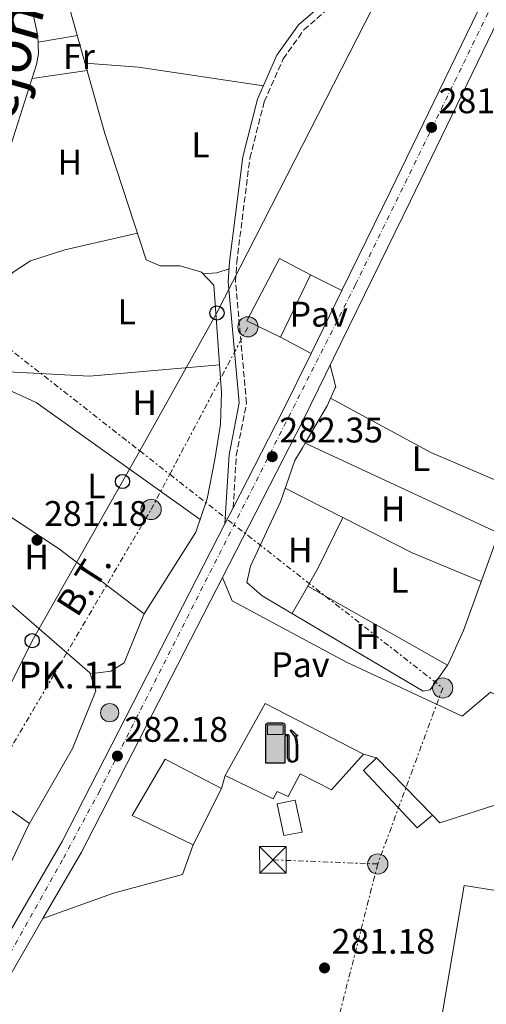
# Model space of a CAD drawing. Units: metres. Extents: x 601330 to 604799, y 4680587 to 4682949.
# Drawn here: x 603583 to 603714, y 4681880 to 4682157 of the extents above; entities that cross this region are included whole.
import ezdxf
from ezdxf.enums import TextEntityAlignment as Align

# ---------------------------------------------------------------- set-up
doc = ezdxf.new("R2010")
doc.units = ezdxf.units.M
doc.header["$MEASUREMENT"] = 0
for name, pattern in [('DGN Style 2', [1.7399219301090239, 1.043953158065414, -0.6959687720436097]), ('DGN Style 3', [2.435890702152634, 1.739921930109024, -0.6959687720436097]), ('DGN Style 4', [2.7856150101045474, 1.391937544087219, -0.6959687720436097, 0.001739921930109024, -0.6959687720436097]), ('DGN Style 7', [3.4798438602180486, 1.565929737098122, -0.6959687720436097, 0.5219765790327072, -0.6959687720436097])]:
    doc.linetypes.add(name, pattern=pattern)
for name, color, linetype, lineweight in [('Acequia sin especificar', 4, 'Continuous', 0), ('Camino', 7, 'DGN Style 3', 0), ('Carretera', 9, 'Continuous', 0), ('construcción singular', 1, 'Continuous', 0), ('Cota de punto acotado terreno', 7, 'Continuous', 0), ('Curva de nivel de depresión intermedia', 30, 'DGN Style 3', 0), ('Edificio', 1, 'Continuous', 13), ('Eje de carretera', 7, 'DGN Style 4', 0), ('Estanque', 4, 'Continuous', 0), ('Etiqueta de uso rústico', 92, 'Continuous', 0), ('Gasolinera', 7, 'Continuous', 0), ('Hito kilométrico (PK) carretera', 7, 'Continuous', 0), ('Invernadero', 7, 'Continuous', 0), ('Línea blanca (vial)', 7, 'Continuous', 13), ('Línea de cambio de uso (parcela vista)', 92, 'Continuous', 0), ('Línea de pavimento', 1, 'Continuous', 0), ('Línea eléctrica', 6, 'DGN Style 7', 0), ('Línea telefónica', 7, 'Continuous', 0), ('Margen derecho', 7, 'Continuous', 0), ('Pavimento', 7, 'Continuous', 0), ('Poste telefónico', 7, 'Continuous', 0), ('Poste tendido eléctrico', 7, 'Continuous', 0), ('Punto acotado terreno (símbolo)', 7, 'Continuous', 0), ('Seto', 92, 'DGN Style 3', 0), ('Tensión línea eléctrica', 7, 'Continuous', 0), ('Texto de Línea de Ferrocarril', 7, 'Continuous', 0), ('Texto de Punto Kilométrico carretera', 7, 'Continuous', 0), ('Torre eléctrica', 7, 'Continuous', 0), ('Valla', 7, 'DGN Style 2', 0)]:
    doc.layers.add(name, color=color, linetype=linetype, lineweight=lineweight)
doc.styles.add('Style-Arial', font='arial.ttf')

# ---------------------------------------------------------------- blocks, each defined once
blk = doc.blocks.new('5PATER')
at = {"layer": 'Estanque', "linetype": 'Continuous', "lineweight": 0}
h = blk.add_hatch(color=51, dxfattribs=at)
edge = h.paths.add_edge_path()
edge.add_ellipse((0, 0), major_axis=(-0.1095731443231308, -0.1110710700762829), ratio=0.9994222409660317, start_angle=0, end_angle=360)
blk = doc.blocks.new('5TME')
at = {"layer": 'Valla', "color": 7, "linetype": 'Continuous', "lineweight": 0}
for p, q in [((-0.375, 0.375), (0.375, -0.375)), ((0.3723, 0.3776), (-0.3716, -0.3784))]:
    blk.add_line(p, q, dxfattribs=at)
at = {"layer": 'Valla', "color": 7, "linetype": 'Continuous', "lineweight": 0, "flags": 128}
blk.add_lwpolyline([(-0.375, -0.375), (0.375, -0.375), (0.375, 0.375), (-0.375, 0.375), (-0.3716, -0.3784)], dxfattribs=at)
blk = doc.blocks.new('5PELE')
at = {"layer": 'Valla', "linetype": 'Continuous', "lineweight": 0}
h = blk.add_hatch(color=9, dxfattribs=at)
edge = h.paths.add_edge_path()
edge.add_arc((-2.000000476837158e-05, 0), 0.2850000000000001, 0, 360)
at = {"layer": 'Valla', "color": 252, "linetype": 'Continuous', "lineweight": 0}
blk.add_circle((-2.000000476837158e-05, 0), 0.2850000000000001, dxfattribs=at)
blk = doc.blocks.new('5PTT')
at = {"layer": 'Seto', "color": 7, "linetype": 'Continuous', "lineweight": 30}
blk.add_circle((2.382683753967285e-05, 4.306399822235108e-05), 0.1995000005932858, dxfattribs=at)
blk = doc.blocks.new('5HITCA')
at = {"layer": 'construcción singular', "linetype": 'Continuous', "lineweight": 0}
h = blk.add_hatch(color=1, dxfattribs=at)
edge = h.paths.add_edge_path()
edge.add_arc((0, 0), 0.2558578010358639, 0, 360)
at = {"layer": 'construcción singular', "color": 7, "linetype": 'Continuous', "lineweight": 0}
blk.add_circle((0, 0), 0.2558578010358639, dxfattribs=at)
blk = doc.blocks.new('5GASOL')
at = {"layer": 'Curva de nivel de depresión intermedia', "linetype": 'Continuous', "lineweight": 0, "extrusion": (0, 0, -1)}
blk.add_hatch(color=1, dxfattribs=at).paths.add_polyline_path([(-0.1051, -0.5932000000000002), (-0.1057, 0.1702), (-0.1813, 0.17), (-0.1869, 0.1652), (-0.188, -0.4394), (-0.1908, -0.4732), (-0.2094, -0.5107), (-0.2314, -0.5397000000000001), (-0.2673, -0.5619000000000001), (-0.3084, -0.5752), (-0.3609, -0.5710000000000001), (-0.3986, -0.5541), (-0.4302, -0.5257000000000002), (-0.4539, -0.4948), (-0.4617, -0.4563), (-0.4617, -0.1215), (-0.4498, 0.0254), (-0.4137, 0.1865), (-0.4712, 0.1629), (-0.2820000000000001, 0.3349000000000001), (-0.2651, 0.3198000000000001), (-0.2933, 0.2848), (-0.3895, 0.1484), (-0.4256, 0.0115), (-0.4385, -0.1245), (-0.4369, -0.4418), (-0.4308, -0.4737), (-0.4139000000000001, -0.5033), (-0.3941, -0.5233), (-0.3676, -0.5414), (-0.3316, -0.5498000000000001), (-0.2825000000000001, -0.5414), (-0.2494, -0.5198), (-0.2246, -0.4847), (-0.219, -0.4467), (-0.2201, -0.4261), (-0.2195, 0.1592), (-0.2173, 0.1852), (-0.2094, 0.1949), (-0.1998, 0.1991), (-0.183, 0.2014), (-0.1069, 0.202), (-0.1058, 0.4761), (-0.1052, 0.4868), (-0.0978, 0.4989), (-0.08710000000000001, 0.5068), (-0.07590000000000001, 0.5183), (-0.0663, 0.5237000000000002), (-0.0453, 0.5317000000000001), (0.3651, 0.5318000000000002), (0.3843000000000001, 0.5246000000000001), (0.399, 0.5173), (0.4080000000000001, 0.5058), (0.4187, 0.4913), (0.4255, 0.4696), (0.4238, -0.5914)])
at = {"layer": 'Curva de nivel de depresión intermedia', "color": 7, "linetype": 'Continuous', "lineweight": 30, "elevation": -19.5135, "flags": 128}
blk.add_lwpolyline([(0.1098, 0.1659), (0.1101, -0.5983000000000002), (-0.4295, -0.5983000000000002), (-0.4298, 0.4688000000000001), (-0.4234, 0.4914), (-0.4131, 0.5082), (-0.4010000000000001, 0.5195000000000001), (-0.3858000000000001, 0.5277000000000002), (-0.3656, 0.536), (0.0448, 0.5363), (0.0698, 0.5277000000000002), (0.07870000000000002, 0.5207000000000002), (0.0864, 0.5137), (0.1011, 0.5012), (0.1088, 0.4874), (0.1098, 0.4737), (0.1098, 0.2053), (0.1831, 0.2046), (0.2018, 0.2016), (0.2121, 0.1958), (0.2211, 0.186), (0.2236, 0.1562), (0.2241, -0.4241), (0.2224, -0.4464), (0.2284, -0.4842), (0.2529, -0.5181), (0.2847, -0.5387000000000001), (0.3321, -0.5472), (0.3668, -0.5382), (0.3919000000000001, -0.5221), (0.4152, -0.4953), (0.4281, -0.4723), (0.4345, -0.4393), (0.4345, -0.1265), (0.4234, 0.007200000000000001), (0.3866, 0.1465), (0.2838, 0.2907), (0.26, 0.3204), (0.2820000000000001, 0.3393), (0.4843, 0.1544), (0.4185, 0.1811), (0.4539, 0.0275), (0.4652, -0.1237), (0.4653000000000001, -0.4548), (0.458, -0.4957), (0.4341, -0.5263), (0.4010000000000001, -0.5569000000000002), (0.3624, -0.5736), (0.3082000000000001, -0.5794), (0.2661, -0.5653), (0.2316, -0.5433), (0.2077000000000001, -0.5153), (0.1881, -0.4775), (0.1844, -0.4491), (0.184, 0.162), (0.1795, 0.1665), (0.1098, 0.1659)], close=True, dxfattribs=at)
at = {"layer": 'Curva de nivel de depresión intermedia', "color": 7, "linetype": 'Continuous', "lineweight": 0, "elevation": -19.5135, "flags": 128}
blk.add_lwpolyline([(-0.3761, 0.2058), (-0.3761, 0.4817), (0.0614, 0.4817), (0.0614, 0.2058), (-0.3761, 0.2058)], close=True, dxfattribs=at)
blk.add_lwpolyline([(-0.3761, 0.2058), (-0.3761, 0.4817), (0.0614, 0.4817), (0.0614, 0.2058), (-0.3761, 0.2058)], close=True, dxfattribs=at)
blk.add_lwpolyline([(-0.3761, 0.2058), (-0.3761, 0.4817), (0.0614, 0.4817), (0.0614, 0.2058), (-0.3761, 0.2058)], close=True, dxfattribs=at)
at = {"layer": 'Curva de nivel de depresión intermedia', "color": 131, "linetype": 'Continuous', "lineweight": 30}
blk.add_solid([(0.0614, 0.2058, -19.5135), (-0.3761, 0.2058, -19.5135), (0.0614, 0.4817, -19.5135), (-0.3761, 0.4817, -19.5135)], dxfattribs=at)
blk.add_solid([(0.0614, 0.2058, -19.5135), (-0.3761, 0.2058, -19.5135), (0.0614, 0.4817, -19.5135), (-0.3761, 0.4817, -19.5135)], dxfattribs=at)
at = {"layer": 'Curva de nivel de depresión intermedia', "color": 131, "linetype": 'Continuous', "lineweight": 0}
blk.add_solid([(0.0614, 0.2058, -19.5135), (-0.3761, 0.2058, -19.5135), (0.0614, 0.4817, -19.5135), (-0.3761, 0.4817, -19.5135)], dxfattribs=at)

msp = doc.modelspace()

# ---------------------------------------------------------------- linework, layer by layer
at = {"layer": 'Acequia sin especificar', "color": 4, "linetype": 'Continuous', "lineweight": 0, "extrusion": (-0.02260359041921539, -0.1564022625967039, 0.9874347623791621), "elevation": -745654.7713418256, "flags": 128}
msp.add_lwpolyline([(-72272.88848495472, 4661018.728978402), (-72276.15974344115, 4661017.083691826), (-72279.96265785256, 4661016.261048539)], dxfattribs=at)
at = {"layer": 'Acequia sin especificar', "color": 4, "linetype": 'Continuous', "lineweight": 0}
msp.add_polyline3d([(603633.7100000001, 4682085.82, 281.820000000007), (603627.7300000006, 4682087.67, 281.820000000007), (603622.1299999999, 4682087.640000001, 281.7599999999948), (603618.2000000002, 4682089.27, 281.6900000000023), (603606.5700000003, 4682124.850000001, 281.5), (603593.1699999999, 4682172.609999999, 281.4199999999983), (603592.75, 4682183.689999999, 281.3300000000018), (603595.7300000006, 4682187.880000001, 281.3399999999965), (603604.3899999997, 4682194.02, 281.070000000007)], dxfattribs=at)
at = {"layer": 'Camino', "color": 7, "linetype": 'DGN Style 3', "lineweight": 0}
msp.add_polyline3d([(603642.6399999995, 4682019.489999998, 282.3999999999941), (603643.5000000001, 4682034.210000002, 282.3999999999941), (603646.3900000004, 4682049, 282.3999999999941), (603643.3000000012, 4682083.170000004, 282.2700000000041), (603643.640000001, 4682088.520000001, 282.1799999999931), (603647.3400000002, 4682117.940000001, 281.9999999999999), (603651.3999999971, 4682133.830000003, 281.8699999999954), (603656.719999999, 4682145.899999999, 281.8699999999954), (603662.5500000007, 4682154.050000001, 281.8699999999954), (603671.5000000002, 4682161.899999999, 281.0700000000069), (603685.7199999982, 4682171.239999999, 280.929999999993), (603692.1499999989, 4682177.660000001, 280.9400000000024), (603698.1900000006, 4682185.620000001, 281.2100000000063), (603706.6999999998, 4682199.969999999, 281.2100000000063), (603711.3700000015, 4682218.02, 281.4700000000012), (603711.6399999997, 4682222.989999998, 281.4700000000012), (603711.100000001, 4682228.010000004, 281.4700000000012), (603706.3099999988, 4682252.739999999, 281.4700000000012), (603697.670000002, 4682281.390000002, 281.4700000000012), (603690.230000001, 4682296.11, 281.4700000000012)], dxfattribs=at)
at = {"layer": 'Carretera', "color": 9, "linetype": 'Continuous', "lineweight": 0}
for points in [[(603369.9300000002, 4681187.330000003, 294.4600000000065), (603369.7300000011, 4681209.850000001, 295.4700000000012), (603371.9499999986, 4681245.430000001, 295.2799999999988), (603375.0799999977, 4681270.590000001, 295), (603382.3299999987, 4681311.859999998, 294.2200000000012), (603396.7399999988, 4681377.289999999, 291.2200000000012), (603428.7100000009, 4681513.230000001, 285), (603467.27, 4681677.059999999, 285.6900000000023), (603471.6700000011, 4681691.88, 285.4199999999983), (603479.2399999994, 4681710.890000001, 285.2799999999988), (603521.9600000004, 4681794.31, 284.5099999999948), (603566.7399999978, 4681877.780000002, 283.4799999999959), (603594.5100000021, 4681925.609999998, 282.7700000000041), (603640.32, 4682014.969999999, 282.4199999999983), (603642.6400000001, 4682019.489999998, 282.3999999999942), (603656.6499999979, 4682046.82, 282.3000000000029), (603664.5599999983, 4682062.980000001, 282.1999999999971), (603673.2399999974, 4682080.710000002, 282.070000000007), (603686.9400000013, 4682108.670000002, 282.6300000000047), (603712.9999999991, 4682162.510000001, 281.570000000007)], [(603718.6299999995, 4682159.770000001, 281.570000000007), (603692.5699999996, 4682105.940000001, 282.6300000000047), (603662.2499999994, 4682044.02, 282.3000000000029), (603639.6499999994, 4681999.940000001, 282.4700000000012), (603600.0100000007, 4681922.609999998, 282.7700000000041), (603589.1299999999, 4681903.870000001, 283.0399999999936), (603572.2100000017, 4681874.730000001, 283.4799999999959), (603527.5100000026, 4681791.41, 284.5099999999948), (603487.170000002, 4681712.63, 285.2400000000052), (603485.5200000004, 4681709.420000002, 285.2700000000041), (603484.9500000003, 4681708.300000002, 285.2799999999988), (603484.7300000013, 4681707.760000001, 285.2799999999988), (603481.7100000015, 4681700.170000004, 285.3399999999965), (603477.5899999999, 4681689.820000002, 285.4199999999983), (603473.3299999974, 4681675.449999999, 285.6900000000023), (603450.7100000018, 4681579.359999998, 285.2899999999936), (603448.9899999985, 4681572.080000001, 285.25), (603434.8000000018, 4681511.800000001, 285), (603402.8500000021, 4681375.899999999, 291.2200000000012)]]:
    msp.add_polyline3d(points, dxfattribs=at)
at = {"layer": 'Edificio', "color": 1, "linetype": 'Continuous', "lineweight": 13}
for points in [[(603664.4199999999, 4682085.08, 286.6499999999942), (603655.9199999999, 4682067.58, 287.4499999999971), (603646.5, 4682072.109999999, 287.4499999999971), (603655.6500000004, 4682089.65, 286.6499999999942)], [(603679.3099999996, 4681950.16, 286.9799999999959), (603670.2800000003, 4681940.09, 289.3699999999953), (603661.5099999999, 4681944.67, 288.3099999999977), (603658.0700000003, 4681938.25, 286.5899999999965), (603655.04, 4681939.66, 289.6399999999995), (603653.8899999997, 4681937.630000001, 289.6399999999995), (603640.4299999997, 4681944.140000001, 286.4499999999971), (603651.6600000003, 4681964.430000001, 286.5899999999965)], [(603639.3899999997, 4681940.49, 285.6600000000035), (603631.4199999999, 4681924.66, 285.6600000000035), (603614.2599999999, 4681932.859999999, 286.7200000000012), (603623.5300000003, 4681948.789999999, 286.8500000000058)], [(603698.7300000006, 4681933.02, 284.6000000000058), (603694.4299999997, 4681929.460000001, 284.3300000000018), (603679.3099999996, 4681945.609999999, 284.1999999999971), (603682.9600000001, 4681949.119999999, 284.1999999999971)], [(603662.04, 4681928.25, 283.5099999999948), (603656.9100000003, 4681927.24, 283.9100000000035), (603654.9800000006, 4681936.199999999, 284.179999999993), (603660.0999999996, 4681937.210000001, 284.179999999993)]]:
    msp.add_polyline3d(points, close=True, dxfattribs=at)
at = {"layer": 'Edificio', "color": 51, "linetype": 'Continuous', "lineweight": 13}
for points in [[(603655.9199999999, 4682067.58, 287.4499999999971), (603646.5, 4682072.109999999, 287.4499999999971), (603655.6500000004, 4682089.65, 286.6499999999942), (603664.4199999999, 4682085.08, 286.6499999999942), (603655.9199999999, 4682067.58, 287.4499999999971)], [(603670.2800000003, 4681940.09, 289.3699999999953), (603661.5099999999, 4681944.67, 288.3099999999977), (603658.0700000003, 4681938.25, 286.5899999999965), (603655.04, 4681939.66, 289.6399999999995), (603653.8899999997, 4681937.630000001, 289.6399999999995), (603640.4299999997, 4681944.140000001, 286.4499999999971), (603651.6600000003, 4681964.430000001, 286.5899999999965), (603679.3099999996, 4681950.16, 286.9799999999959), (603670.2800000003, 4681940.09, 289.3699999999953)], [(603631.4199999999, 4681924.66, 285.6600000000035), (603614.2599999999, 4681932.859999999, 286.7200000000012), (603623.5300000003, 4681948.789999999, 286.8500000000058), (603639.3899999997, 4681940.49, 285.6600000000035), (603631.4199999999, 4681924.66, 285.6600000000035)], [(603694.4299999997, 4681929.460000001, 284.3300000000018), (603679.3099999996, 4681945.609999999, 284.1999999999971), (603682.9600000001, 4681949.119999999, 284.1999999999971), (603698.7300000006, 4681933.02, 284.6000000000058), (603694.4299999997, 4681929.460000001, 284.3300000000018)], [(603656.9100000003, 4681927.24, 283.9100000000035), (603654.9800000006, 4681936.199999999, 284.179999999993), (603660.0999999996, 4681937.210000001, 284.179999999993), (603662.04, 4681928.25, 283.5099999999948), (603656.9100000003, 4681927.24, 283.9100000000035)]]:
    msp.add_polyline3d(points, dxfattribs=at)
at = {"layer": 'Eje de carretera', "color": 7, "linetype": 'DGN Style 4', "lineweight": 0}
msp.add_polyline3d([(603730.7999999997, 4682192.530000002, 281.6600000000035), (603677.039999999, 4682082.290000001, 282.2700000000041), (603605.0899999986, 4681939.890000002, 282.7100000000065), (603594.6399999991, 4681920.460000001, 282.8200000000069), (603541.9499999991, 4681826.440000003, 283.9900000000052), (603508.949999999, 4681762.840000001, 284.7899999999937), (603484.649999998, 4681715.690000002, 285.229999999996), (603474.4099999988, 4681691.38, 285.4900000000053), (603468.5500000003, 4681672.039999999, 285.6699999999983), (603458.0300000015, 4681625.940000002, 285.4799999999959), (603446.3199999991, 4681575.270000001, 285.2599999999949), (603433.7899999988, 4681522.770000001, 285.050000000003), (603419.1499999983, 4681462.140000002, 287.3200000000069), (603403.4100000004, 4681392.750000001, 290.479999999996), (603388.77, 4681329.489999998, 293.3899999999995), (603382.9600000007, 4681297.750000001, 294.4799999999959), (603377.109999999, 4681263.780000002, 295.070000000007), (603374.1799999988, 4681237.710000002, 295.3200000000069), (603372.1299999991, 4681201.390000001, 295.199999999997)], dxfattribs=at)
at = {"layer": 'Invernadero', "color": 7, "linetype": 'Continuous', "lineweight": 0}
msp.add_polyline3d([(603792.8799999999, 4681915.99, 284.5500000000029), (603780.2000000002, 4681833.869999999, 284.6900000000023), (603696.1500000004, 4681846.09, 284.1600000000035), (603707.6299999999, 4681913.180000001, 284.6900000000023), (603728.9900000002, 4681909.83, 284.5500000000029), (603731.8099999996, 4681924.970000001, 284.5500000000029)], close=True, dxfattribs=at)
msp.add_polyline3d([(603780.2000000002, 4681833.869999999, 284.6900000000023), (603696.1500000004, 4681846.09, 284.1600000000035), (603707.6299999999, 4681913.180000001, 284.6900000000023), (603728.9900000002, 4681909.83, 284.5500000000029), (603731.8099999996, 4681924.970000001, 284.5500000000029), (603792.8799999999, 4681915.99, 284.5500000000029), (603780.2000000002, 4681833.869999999, 284.6900000000023)], dxfattribs=at)
at = {"layer": 'Línea blanca (vial)', "color": 7, "linetype": 'Continuous', "lineweight": 13, "extrusion": (-0.002004622280883008, -0.004094695051454959, 0.9999896074269705), "elevation": -20099.3524767206, "flags": 128}
msp.add_lwpolyline([(603663.9131522911, 4682019.930053511), (603672.593315267, 4682037.660202149)], dxfattribs=at)
at = {"layer": 'Línea blanca (vial)', "color": 7, "linetype": 'Continuous', "lineweight": 13, "extrusion": (0.3641099703759725, -0.1833101671140813, 0.9131381670401344), "elevation": -638211.6011568394, "flags": 128}
msp.add_lwpolyline([(4453386.256813599, 1430289.418645183), (4453416.967704563, 1430289.17333683), (4453434.958620531, 1430289.394114348)], dxfattribs=at)
at = {"layer": 'Línea blanca (vial)', "color": 7, "linetype": 'Continuous', "lineweight": 13, "extrusion": (0.001797543873660229, 0.003502111340062171, 0.9999922519960762), "elevation": 17764.42549169687, "flags": 128}
msp.add_lwpolyline([(603638.8370913679, 4681981.468837396), (603641.1571235709, 4681985.988865115)], dxfattribs=at)
at = {"layer": 'Línea blanca (vial)', "color": 7, "linetype": 'Continuous', "lineweight": 13, "extrusion": (0.152649371198836, -0.07442621089501136, 0.9854739512561513), "elevation": -256039.9351146741, "flags": 128}
msp.add_lwpolyline([(4472870.006586778, 1487420.996789298), (4472891.619251035, 1487419.406932827), (4472978.499789435, 1487417.640425637)], dxfattribs=at)
at = {"layer": 'Línea blanca (vial)', "color": 7, "linetype": 'Continuous', "lineweight": 13}
for points in [[(603639.649999999, 4681999.940000002, 282.4700000000011), (603662.2499999988, 4682044.02, 282.300000000003), (603692.5699999991, 4682105.940000001, 282.6300000000046), (603718.6299999991, 4682159.770000001, 281.570000000007), (603773.8200000002, 4682272.430000001, 281.8899999999995), (603850.3599999994, 4682428.320000002, 284.6199999999953)], [(603673.239999997, 4682080.710000004, 282.479999999996), (603686.9400000009, 4682108.670000004, 282.6300000000046), (603712.9999999986, 4682162.510000002, 281.570000000007), (603768.1999999987, 4682275.180000001, 281.8899999999995), (603794.8299999986, 4682329.420000004, 282.8399999999965)], [(603485.37, 4680939, 282.0299999999988), (603451.7699999985, 4680970.440000002, 283.3699999999955), (603433.8500000014, 4680989.969999999, 283.8699999999953), (603423.6400000011, 4681003.74, 284.2500000000001), (603412.5299999999, 4681021.080000003, 285.1399999999995), (603404.0799999987, 4681037.06, 286.3800000000048), (603398.0300000003, 4681051.380000001, 287.7799999999989), (603389.7399999978, 4681079.36, 289.6900000000024), (603376.3200000002, 4681136.899999999, 292.3999999999941), (603372.3000000011, 4681159.370000001, 293.1600000000035), (603369.9299999997, 4681187.330000003, 294.4600000000065), (603369.7300000007, 4681209.850000002, 295.4700000000012), (603371.949999998, 4681245.430000001, 295.2799999999988), (603375.0799999973, 4681270.590000002, 295), (603382.3299999982, 4681311.859999999, 294.2200000000011), (603396.7399999984, 4681377.29, 291.2200000000012), (603428.7100000004, 4681513.230000001, 285.0000000000001), (603467.2699999996, 4681677.059999999, 285.6900000000023), (603471.6700000007, 4681691.880000001, 285.4199999999983), (603479.239999999, 4681710.890000001, 285.2799999999989), (603521.9600000001, 4681794.31, 284.5099999999948), (603566.7399999973, 4681877.780000003, 283.479999999996), (603594.5100000016, 4681925.609999999, 282.770000000004), (603640.3199999996, 4682014.969999999, 282.4199999999982)], [(603487.1700000016, 4681712.63, 285.2400000000054), (603527.5100000021, 4681791.410000001, 284.5099999999948), (603572.2100000012, 4681874.730000001, 283.479999999996), (603589.1299999994, 4681903.870000003, 283.0399999999937)]]:
    msp.add_polyline3d(points, dxfattribs=at)
at = {"layer": 'Línea de cambio de uso (parcela vista)', "color": 92, "linetype": 'Continuous', "lineweight": 0, "extrusion": (-0.03872511875430461, -0.006524340662368796, 0.9992286015504092), "elevation": -53641.15078445386, "flags": 128}
msp.add_lwpolyline([(-4516803.179005686, 1372029.22610438), (-4516803.179005686, 1372040.430335723)], dxfattribs=at)
at = {"layer": 'Línea de cambio de uso (parcela vista)', "color": 92, "linetype": 'Continuous', "lineweight": 0, "extrusion": (-0.003159299751300811, -0.0004437676197195471, 0.9999949109347414), "elevation": -3703.273085098107, "flags": 128}
msp.add_lwpolyline([(603599.4769135027, 4682141.397633689), (603583.9568329923, 4682139.217633475)], dxfattribs=at)
at = {"layer": 'Línea de cambio de uso (parcela vista)', "color": 92, "linetype": 'Continuous', "lineweight": 0, "extrusion": (-0.004746054366750795, 0.02540843461172099, 0.999665887393648), "elevation": 116382.6202480655, "flags": 128}
msp.add_lwpolyline([(-1453049.561457062, -4490202.144204431), (-1453064.057790567, -4490198.275417163), (-1453097.689195024, -4490186.669055361)], dxfattribs=at)
at = {"layer": 'Línea de cambio de uso (parcela vista)', "color": 92, "linetype": 'Continuous', "lineweight": 0, "extrusion": (-0.001130964170429064, -0.1092272538772663, 0.9940161607994493), "elevation": -511811.1918917674, "flags": 128}
msp.add_lwpolyline([(555129.9265599435, 4660036.882288584), (555093.3413439547, 4660033.311942522), (555056.3698452009, 4660034.868247217)], dxfattribs=at)
at = {"layer": 'Línea de cambio de uso (parcela vista)', "color": 92, "linetype": 'Continuous', "lineweight": 0, "extrusion": (-0.1579914863340369, -0.3227472218669498, 0.9332057227766705), "elevation": -1606230.817930734, "flags": 128}
msp.add_lwpolyline([(-1516356.030847568, 4172133.773376118), (-1516323.975428015, 4172132.381946187), (-1516298.965026536, 4172133.689890322)], dxfattribs=at)
at = {"layer": 'Línea de cambio de uso (parcela vista)', "color": 92, "linetype": 'Continuous', "lineweight": 0, "flags": 128}
for points, elevation in [([(603662.9041999998, 4682037.668099999), (603662.9000000004, 4682037.67)], 281.3399999999965), ([(603663.6399999997, 4681997.480000001), (603663.6436000001, 4681997.478)], 282.0800000000018), ([(603702.9170000004, 4681975.251700001), (603702.9199999999, 4681975.25)], 281.7400000000052), ([(603585.3399999999, 4681930.640000001), (603585.3377, 4681930.641600001)], 281.6699999999983)]:
    msp.add_lwpolyline(points, dxfattribs=dict(at, elevation=elevation))
at = {"layer": 'Línea de cambio de uso (parcela vista)', "color": 92, "linetype": 'Continuous', "lineweight": 0, "extrusion": (-0.006819984620142566, 0.003163825831808314, 0.9999717386085905), "elevation": 10977.51204637988, "flags": 128}
msp.add_lwpolyline([(603705.0814046563, 4682001.18205588), (603650.783798383, 4682026.370281944)], dxfattribs=at)
at = {"layer": 'Línea de cambio de uso (parcela vista)', "color": 92, "linetype": 'Continuous', "lineweight": 0, "extrusion": (0.1505416231800498, 0.2255185443081162, 0.9625375867276376), "elevation": 1147016.730491474, "flags": 128}
msp.add_lwpolyline([(2097403.469680426, -4070704.276101212), (2097433.409518191, -4070706.193502217), (2097478.595276287, -4070705.972221085)], dxfattribs=at)
at = {"layer": 'Línea de cambio de uso (parcela vista)', "color": 92, "linetype": 'Continuous', "lineweight": 0, "extrusion": (0.002003708405049143, -0.001021768092672419, 0.9999974705680973), "elevation": -3292.631322314135, "flags": 128}
msp.add_lwpolyline([(603655.5236363813, 4682024.139735106), (603671.7232858132, 4682015.878930794)], dxfattribs=at)
at = {"layer": 'Línea de cambio de uso (parcela vista)', "color": 92, "linetype": 'Continuous', "lineweight": 0, "extrusion": (-0.6259064118359999, 0.3326201435327233, 0.7054112302330141), "elevation": 1179688.71416919, "flags": 128}
msp.add_lwpolyline([(-4417734.967564792, -1173653.506019578), (-4417741.052059373, -1173653.231329294), (-4417756.654365701, -1173654.021398935)], dxfattribs=at)
at = {"layer": 'Línea de cambio de uso (parcela vista)', "color": 92, "linetype": 'Continuous', "lineweight": 0, "extrusion": (-0.07403367082910181, -0.1500516491739504, 0.9859023877462444), "elevation": -746958.7598043754, "flags": 128}
msp.add_lwpolyline([(-1530255.812322888, 4402961.826030234), (-1530233.980582498, 4402961.532583174), (-1530212.927227021, 4402962.907182436)], dxfattribs=at)
at = {"layer": 'Línea de cambio de uso (parcela vista)', "color": 92, "linetype": 'Continuous', "lineweight": 0, "extrusion": (-0.01589594396533438, -0.02774332695802771, 0.9994886826646668), "elevation": -139208.0492364943, "flags": 128}
msp.add_lwpolyline([(-1803843.771434902, 4360298.294151172), (-1803843.771434903, 4360307.216866513)], dxfattribs=at)
at = {"layer": 'Línea de cambio de uso (parcela vista)', "color": 92, "linetype": 'Continuous', "lineweight": 0, "extrusion": (0.0065569250658862, -0.003710811480183591, 0.9999716179031478), "elevation": -13133.76072148986, "flags": 128}
msp.add_lwpolyline([(603648.8169557661, 4681980.976925167), (603688.0917408696, 4681958.750472137)], dxfattribs=at)
at = {"layer": 'Línea de cambio de uso (parcela vista)', "color": 92, "linetype": 'Continuous', "lineweight": 0, "extrusion": (-0.01999375537664539, 0.01499532055454244, 0.9996876462712769), "elevation": 58421.48494686189, "flags": 128}
msp.add_lwpolyline([(-4107762.052498057, -2325566.561005458), (-4107762.052498057, -2325566.565006707)], dxfattribs=at)
at = {"layer": 'Línea de cambio de uso (parcela vista)', "color": 92, "linetype": 'Continuous', "lineweight": 0, "extrusion": (-0.003096757813792788, 0.00219413896286918, 0.9999927978966922), "elevation": 8685.31680275598, "flags": 128}
msp.add_lwpolyline([(603583.3157807827, 4681922.854785256), (603538.1676469451, 4681954.843262256)], dxfattribs=at)
at = {"layer": 'Línea de cambio de uso (parcela vista)', "color": 92, "linetype": 'Continuous', "lineweight": 0}
for points in [[(603593.1600000003, 4682172.939999999, 281.4199999999983), (603588.9000000004, 4682172.310000001, 281.4199999999983), (603585.2300000006, 4682169.130000001, 281.4199999999983), (603585.1399999997, 4682164.119999999, 281.0899999999965), (603587.7199999997, 4682152.41, 280.8899999999995), (603587.8799999999, 4682147.4, 281.2400000000052), (603587.3200000003, 4682144.26, 281.4199999999983), (603575.3700000001, 4682107.119999999, 281.4199999999983), (603568.9901999999, 4682073.449999999, 281.4360000000015)], [(603723.9500000002, 4682170.630000001, 281.1999999999971), (603739.0700000003, 4682169.5, 281.1999999999971), (603742.9699999997, 4682168.08, 281.3300000000018), (603745.4600000001, 4682163.74, 280.9900000000052), (603749.5300000003, 4682145.539999999, 281.1900000000023), (603748.4500000002, 4682104.789999999, 281.1999999999971), (603747.5999999996, 4682099.880000001, 281.1999999999971), (603742.3799999999, 4682084.41, 280.9600000000065), (603732.9900000002, 4682061.779999999, 280.3999999999942), (603715.7000000002, 4682007.789999999, 281.9199999999983), (603707.4400000004, 4681984.970000001, 281.8699999999953), (603703.3300000001, 4681975.850000001, 281.7299999999959), (603702.9170000004, 4681975.251700001, 281.7378999999929)], [(603568.9901999999, 4682073.449999999, 281.429999999993), (603580.7699999996, 4682085.82, 281.429999999993), (603585.6500000004, 4682089.050000001, 281.4799999999959), (603595.2400000002, 4682092.130000001, 281.6699999999983), (603615.7300000006, 4682096.83, 281.6499999999942)], [(603617.6368000006, 4681989.712400001, 282.2200000000012), (603632.0999999996, 4682012.609999999, 282.2200000000012), (603635.3499999996, 4682022.050000001, 282.2200000000012), (603637.4600000001, 4682033.15, 282.1600000000035), (603639.0899999999, 4682043.060000001, 281.8600000000006), (603639.3600000005, 4682052.109999999, 281.6900000000023), (603637.2199999997, 4682082.180000001, 281.820000000007), (603633.7100000001, 4682085.82, 281.820000000007)], [(603662.9041999998, 4682037.668099999, 281.3398000000016), (603669.0999999996, 4682048.25, 281.4199999999983), (603671.3399999999, 4682053.279999999, 281.5099999999948), (603671.5199999996, 4682053.51, 281.4600000000065), (603669.9199999999, 4682059.680000001, 282.3800000000047)], [(603564.8849, 4682057.488399999, 281.5198999999994), (603578.1799999997, 4682053.24, 281.1199999999953), (603587.2599999999, 4682049.180000001, 280.9499999999971), (603633.3499999996, 4682016.26, 282.2200000000012)], [(603702.9170000004, 4681975.251700001, 281.7378999999929), (603698.0899999999, 4681968.26, 281.8300000000018), (603696.1299999999, 4681967.859999999, 281.8600000000006), (603650.7999999998, 4681994.720000001, 281.7899999999936), (603646.5199999996, 4681998.449999999, 281.8600000000006), (603647.4900000002, 4682003.07, 281.9900000000052), (603655.9699999997, 4682021.210000001, 281.9700000000012), (603659.9900000002, 4682032.869999999, 281.3300000000018), (603662.1500000004, 4682036.380000001, 281.3300000000018), (603662.9041999998, 4682037.668099999, 281.3398000000016)], [(603585.3377, 4681930.641600001, 281.6665000000066), (603597.4800000006, 4681951.76, 281.5599999999977), (603604, 4681968.02, 281.6699999999983), (603602.3399999999, 4681973.100000001, 281.4100000000035), (603580.8700000001, 4681991.720000001, 282.070000000007), (603552.5499999998, 4682015.869999999, 281.6499999999942)], [(603602.4400000004, 4681972.810000001, 281.4199999999983), (603608.2300000006, 4681973.550000001, 281.4199999999983), (603612.0199999996, 4681975.92, 281.570000000007), (603617.4900000002, 4681989.480000001, 282.2200000000012), (603617.6368000006, 4681989.712400001, 282.2200000000012)], [(603523.4699999997, 4681903.49, 281.8099999999977), (603534.6600000003, 4681902.380000001, 281.2100000000065), (603539.6399999997, 4681902.779999999, 281.1900000000023), (603566.54, 4681906.039999999, 281.6300000000047), (603572.8600000005, 4681907.970000001, 281.6699999999983), (603576.2400000002, 4681911.640000001, 281.6699999999983), (603584.9400000004, 4681929.949999999, 281.6699999999983), (603585.3377, 4681930.641600001, 281.6665000000066)]]:
    msp.add_polyline3d(points, dxfattribs=at)
at = {"layer": 'Línea de pavimento', "color": 1, "linetype": 'Continuous', "lineweight": 0, "extrusion": (0.01729280626334365, -0.008567977704667468, 0.9998137569615608), "elevation": -29394.74128262253, "flags": 128}
msp.add_lwpolyline([(4463369.848866929, 1537464.487204101), (4463369.848866929, 1537454.642134269)], dxfattribs=at)
at = {"layer": 'Línea de pavimento', "color": 1, "linetype": 'Continuous', "lineweight": 0, "extrusion": (0.01622944992300367, -0.008640679356007746, 0.9998309575200518), "elevation": -30376.90889178992, "flags": 128}
msp.add_lwpolyline([(4416513.149102027, 1667227.105223416), (4416513.149102027, 1667217.31533067)], dxfattribs=at)
at = {"layer": 'Línea de pavimento', "color": 1, "linetype": 'Continuous', "lineweight": 0, "extrusion": (0.03292270149802048, -0.00938071495328243, 0.9994138771865425), "elevation": -23763.3814804361, "flags": 128}
msp.add_lwpolyline([(4668160.316755356, 701993.8153035527), (4668160.316755356, 701997.6128027305)], dxfattribs=at)
at = {"layer": 'Línea de pavimento', "color": 1, "linetype": 'Continuous', "lineweight": 0, "elevation": 282.3300000000018, "flags": 128}
msp.add_lwpolyline([(603639.3899999997, 4681940.49), (603640.4299999997, 4681944.140000001)], dxfattribs=at)
at = {"layer": 'Línea de pavimento', "color": 1, "linetype": 'Continuous', "lineweight": 0}
for points in [[(603639.6500000004, 4681999.939999999, 282.4700000000012), (603642.3899999997, 4681993.310000001, 282.6000000000058), (603674.4800000006, 4681976.100000001, 282.6000000000058), (603707.0800000001, 4681960.869999999, 281.9400000000023), (603715.0499999998, 4681967.609999999, 281.9400000000023), (603735.2699999996, 4681957.350000001, 281.6699999999983), (603739.0999999996, 4681953.720000001, 281.5399999999936), (603742.7300000006, 4681953.01, 281.5399999999936), (603748.1500000004, 4681954.369999999, 281.5399999999936), (603749.8200000003, 4681949.289999999, 281.5399999999936), (603718.8700000001, 4681936.689999999, 282.4700000000012), (603700.7699999996, 4681930.850000001, 282.1999999999971), (603698.7300000006, 4681933.02, 282.070000000007)], [(603631.4199999999, 4681924.66, 282.6000000000058), (603628.4299999997, 4681916.32, 282.6000000000058), (603608.9900000002, 4681911.039999999, 282.4700000000012), (603589.1299999999, 4681903.869999999, 283.0399999999936)]]:
    msp.add_polyline3d(points, dxfattribs=at)
at = {"layer": 'Línea eléctrica', "color": 6, "linetype": 'DGN Style 7', "lineweight": 0, "extrusion": (0.06589178475524239, 0.005502996273149407, 0.9978116003203142), "elevation": 65823.48832517891, "flags": 128}
msp.add_lwpolyline([(4615434.187396452, -989058.1438282232), (4615368.493384555, -989035.4582072073), (4615288.691666875, -989003.2446253647)], dxfattribs=at)
at = {"layer": 'Línea eléctrica', "color": 6, "linetype": 'DGN Style 7', "lineweight": 0, "extrusion": (-0.01727591756096251, 0.0006858779644772407, 0.9998505249505272), "elevation": -6936.249966047342, "flags": 128}
msp.add_lwpolyline([(-4702181.985730417, 417418.187415128), (-4702181.985730417, 417388.6897898011)], dxfattribs=at)
at = {"layer": 'Línea eléctrica', "color": 6, "linetype": 'DGN Style 7', "lineweight": 0}
for points in [[(603416.3700000005, 4682206.350000001, 282.3099999999977), (603469.36, 4682162.260000003, 281.2799999999988), (603514.7399999986, 4682124.149999999, 282.2299999999959), (603567.5300000013, 4682073.79, 281.7100000000065), (603616.3476885419, 4682035.554453999, 281.7501000000047), (603624.793740643, 4682028.939240881, 281.7569999999978), (603701.5900000008, 4681968.79, 281.820000000007), (603683.3099999992, 4681919.249999999, 281.75)], [(603557.4400000017, 4681902.190000001, 281.6600000000035), (603579.1200000007, 4681950.269999999, 281.6699999999983), (603619.5500000007, 4682019.05, 281.9499999999971), (603624.793740643, 4682028.939240881, 282.0231000000058), (603646.8099999987, 4682070.460000002, 282.3300000000018)]]:
    msp.add_polyline3d(points, dxfattribs=at)
at = {"layer": 'Línea telefónica', "color": 7, "linetype": 'Continuous', "lineweight": 0}
msp.add_polyline3d([(603544.339999999, 4681898.59, 281.5800000000018), (603586.0900000001, 4681982.109999999, 281.9100000000035), (603611.5100000007, 4682026.910000001, 281.6900000000023), (603616.3476885419, 4682035.554453999, 281.7118999999948), (603638.0700000013, 4682074.370000001, 281.8099999999977), (603686.2699999987, 4682168.899999999, 281.0200000000041), (603733.3299999981, 4682263.440000001, 281.1900000000023), (603786.8299999972, 4682359.11, 281.3699999999953), (603834.246794124, 4682455.615196111, 285.2733000000007), (603841.8599999995, 4682471.109999998, 285.8999999999942)], dxfattribs=at)
at = {"layer": 'Margen derecho', "color": 7, "linetype": 'Continuous', "lineweight": 0}
msp.add_polyline3d([(603640.3199999996, 4682014.969999999, 282.3999999999941), (603641.4699999985, 4682034.469999999, 282.3999999999941), (603644.3200000004, 4682049.100000002, 282.3999999999941), (603641.2499999994, 4682083.140000002, 282.2700000000041), (603641.589999999, 4682088.710000004, 282.1799999999931), (603645.3199999996, 4682118.330000003, 281.9999999999999), (603649.4600000014, 4682134.5, 281.8699999999954), (603654.9299999987, 4682146.920000004, 281.8699999999954), (603661.0199999996, 4682155.440000001, 281.8699999999954), (603670.260000002, 4682163.530000003, 281.0700000000069), (603684.4200000018, 4682172.84, 280.929999999993), (603690.6000000021, 4682179.010000002, 280.9400000000024), (603696.4899999973, 4682186.77, 281.2100000000063), (603704.7899999989, 4682200.770000001, 281.2100000000063), (603709.3399999996, 4682218.330000003, 281.4700000000012), (603709.0699999991, 4682227.710000002, 281.4700000000012), (603704.3099999982, 4682252.250000002, 281.4700000000012), (603695.7600000009, 4682280.63, 281.4700000000012), (603688.3999999983, 4682295.190000001, 281.4700000000012)], dxfattribs=at)

# ---------------------------------------------------------------- block references
at = {"layer": 'Gasolinera', "color": 7, "linetype": 'Continuous', "lineweight": 0, "xscale": 10, "yscale": 10, "zscale": 10}
msp.add_blockref('5GASOL', (603656.0999999996, 4681953.65, 282.3600000000006), dxfattribs=at)
at = {"layer": 'Hito kilométrico (PK) carretera', "color": 7, "linetype": 'Continuous', "lineweight": 0, "xscale": 10, "yscale": 10, "zscale": 10}
msp.add_blockref('5HITCA', (603607.8899999997, 4681961.840000001, 282.2299999999959), dxfattribs=at)
at = {"layer": 'Poste telefónico', "color": 7, "linetype": 'Continuous', "lineweight": 0, "xscale": 10, "yscale": 10, "zscale": 10}
for p in [(603638.0700000013, 4682074.370000001, 281.8099999999977), (603611.5100000007, 4682026.910000001, 281.6900000000023), (603586.0900000001, 4681982.109999999, 281.9100000000035)]:
    msp.add_blockref('5PTT', p, dxfattribs=at)
at = {"layer": 'Poste tendido eléctrico', "color": 7, "linetype": 'Continuous', "lineweight": 0, "xscale": 10, "yscale": 10, "zscale": 10}
for p in [(603646.8099999987, 4682070.460000002, 282.3300000000018), (603619.5500000007, 4682019.05, 281.9499999999971), (603701.5900000008, 4681968.79, 281.820000000007), (603683.3099999992, 4681919.249999999, 281.75)]:
    msp.add_blockref('5PELE', p, dxfattribs=at)
at = {"layer": 'Punto acotado terreno (símbolo)', "color": 7, "linetype": 'Continuous', "lineweight": 0, "xscale": 10, "yscale": 10, "zscale": 10}
for p in [(603698.4600000011, 4682126.59, 281.679999999993), (603653.6499999978, 4682033.91, 282.3500000000063), (603587.4499999986, 4682010.410000003, 281.179999999993), (603610.0700000008, 4681949.640000002, 282.179999999994), (603668.3399999997, 4681889.989999999, 281.179999999993)]:
    msp.add_blockref('5PATER', p, dxfattribs=at)
at = {"layer": 'Torre eléctrica', "color": 7, "linetype": 'Continuous', "lineweight": 0, "xscale": 10, "yscale": 10, "zscale": 10}
msp.add_blockref('5TME', (603653.8400000005, 4681920.430000001, 281.2400000000052), dxfattribs=at)

# ---------------------------------------------------------------- texts
at = {"layer": 'Cota de punto acotado terreno', "color": 7, "linetype": 'Continuous', "lineweight": 0, "style": 'Style-Arial'}
for s, p in [('281.68', (603700.4400000018, 4682130.59, 281.679999999993)), ('282.35', (603655.6299999988, 4682037.91, 282.3500000000058)), ('281.18', (603589.4299999994, 4682014.41, 281.179999999993)), ('282.18', (603612.0500000012, 4681953.640000001, 282.179999999993)), ('281.18', (603670.3200000002, 4681893.989999999, 281.179999999993))]:
    msp.add_text(s, height=7.000000000000002, dxfattribs=at).set_placement(p)
at = {"layer": 'Etiqueta de uso rústico', "color": 92, "linetype": 'Continuous', "lineweight": 0, "style": 'Style-Arial'}
for s, p in [('Fr', (603599.2536852648, 4682146.560009997, 281.3800000000047)), ('L', (603633.4714203824, 4682121.700009998, 281.8099999999977)), ('H', (603596.68164599, 4682116.800010001, 281.5500000000029)), ('L', (603612.7214203809, 4682074.660009998, 281.5099999999948)), ('H', (603617.7416459899, 4682049.090009998, 281.6100000000006)), ('L', (603695.4614203807, 4682033.360009999, 281.1000000000058)), ('L', (603604.181420378, 4682025.640009998, 281.570000000007)), ('H', (603687.6416459886, 4682019.23001, 281.6600000000035)), ('H', (603661.5016459903, 4682007.620010001, 282.1600000000035)), ('H', (603587.3616459894, 4682005.670010001, 281.4600000000065)), ('L', (603689.441420379, 4681999.14001, 281.7700000000041)), ('H', (603680.4516459901, 4681983.300009999, 281.9700000000012))]:
    msp.add_text(s, height=7.000000000000002, dxfattribs=at).set_placement(p, align=Align.MIDDLE_CENTER)
at = {"layer": 'Pavimento', "color": 7, "linetype": 'Continuous', "lineweight": 0, "style": 'Style-Arial'}
for p in [(603666.7157062587, 4682074.020009999, 282.2299999999959), (603661.5457062565, 4681975.350010002, 282.5500000000029)]:
    msp.add_text('Pav', height=7.000000000000002, dxfattribs=at).set_placement(p, align=Align.MIDDLE_CENTER)
at = {"layer": 'Tensión línea eléctrica', "color": 7, "linetype": 'Continuous', "lineweight": 0, "style": 'Style-Arial'}
msp.add_text('B.T.', height=7.5, rotation=57.48736000000001, dxfattribs=at).set_placement((603603.7865033438, 4681996.169346691, 281.6100000000006), align=Align.CENTER)
at = {"layer": 'Texto de Línea de Ferrocarril', "color": 7, "linetype": 'Continuous', "lineweight": 0, "style": 'Style-Arial'}
msp.add_text('Ferrocarril Castejón-Alsasua', height=12, rotation=74.06874, dxfattribs=at).set_placement((603572.0486459496, 4682119.595092221, 283.3999999999942), align=Align.MIDDLE_CENTER)
at = {"layer": 'Texto de Punto Kilométrico carretera', "color": 7, "linetype": 'Continuous', "lineweight": 0, "style": 'Style-Arial'}
msp.add_text('PK. 11', height=7.5, dxfattribs=at).set_placement((603582.1700000018, 4681968.66, 281.8300000000018))

doc.saveas('drawing.dxf')
